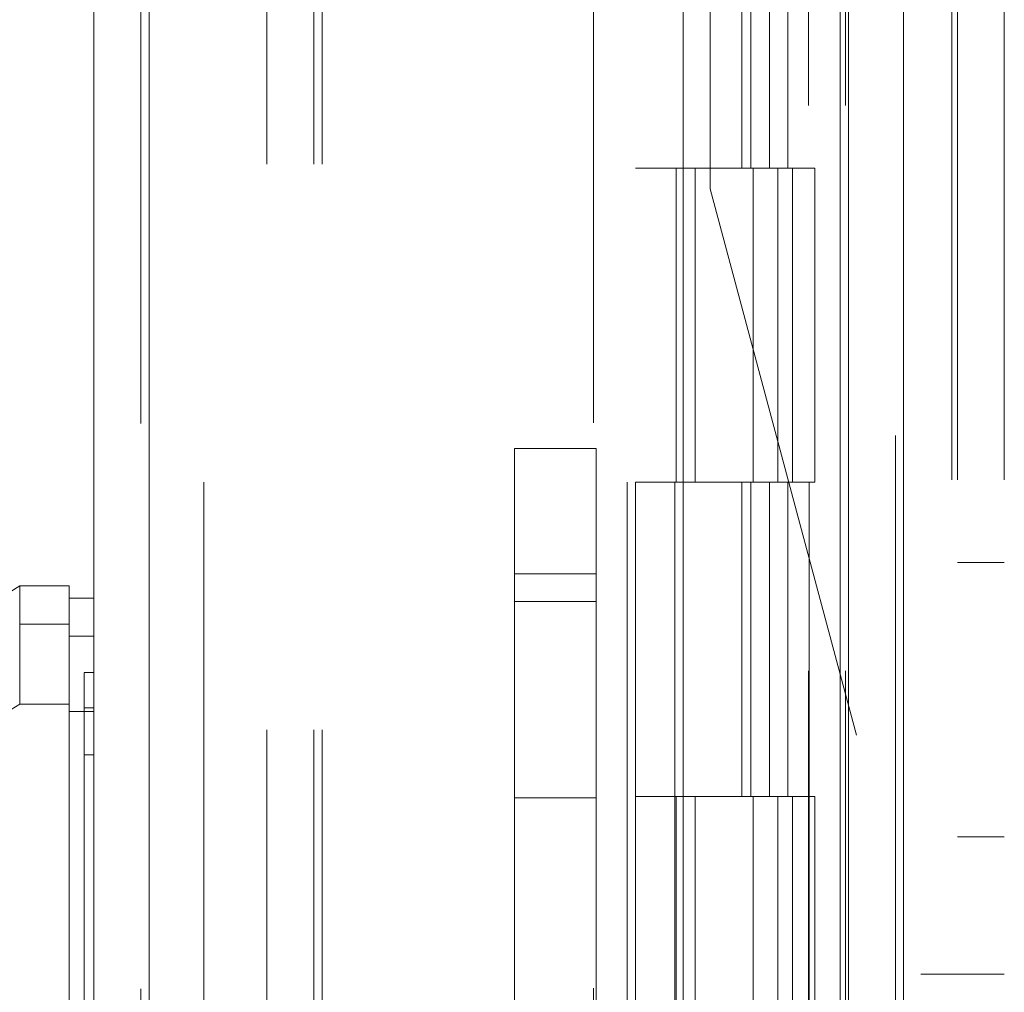
# Model space of a CAD drawing. Units: inches. Extents: x 0 to 23.4, y 0 to 16.5.
# Drawn here: x 11.8 to 12, y 8 to 8.2 of the extents above; entities that cross this region are included whole.
import ezdxf

# ---------------------------------------------------------------- set-up
doc = ezdxf.new("R2010")
doc.units = ezdxf.units.IN
doc.header["$MEASUREMENT"] = 0
doc.linetypes.add('HIDDEN', pattern=[0.075, 0.05, -0.025])

msp = doc.modelspace()

# ---------------------------------------------------------------- linework, layer by layer
at = {"color": 7, "linetype": 'Continuous', "lineweight": 15}
for p, q in [((11.9938, 11.27006), (11.9938, 4.62)), ((12.00355, 11.27006), (12.00355, 4.62)), ((11.8604, 4.72211), (11.8604, 11.16795)), ((11.87014, 11.16782), (11.87014, 4.72223)), ((11.96459, 11.16782), (11.96459, 4.72223)), ((11.99236, 11.12211), (11.99236, 4.76795)), ((11.84728, 8.09337), (11.81228, 8.0715)), ((11.85603, 8.09337), (11.84728, 8.09337)), ((11.84728, 8.09337), (11.84728, 8.0866)), ((11.85603, 8.0866), (11.85603, 8.09337)), ((11.8604, 8.09119), (11.85603, 8.09119)), ((11.84728, 8.0866), (11.85603, 8.0866)), ((11.85603, 8.08449), (11.8604, 8.08449)), ((11.81228, 8.05074), (11.84728, 8.07247)), ((11.84728, 8.07247), (11.85603, 8.07247)), ((11.8604, 8.07119), (11.85603, 8.07119))]:
    msp.add_line(p, q, dxfattribs=at)
at = {"color": 7, "linetype": 'HIDDEN', "lineweight": 0}
for p, q in [((12.0021, 4.62), (12.0021, 11.27006)), ((12.00355, 11.27006), (12.00355, 4.62)), ((12.01207, 11.21216), (12.01207, 8.02471)), ((12.01307, 11.21216), (12.01307, 8.02471)), ((12.02137, 11.21216), (12.02137, 8.02471)), ((11.8687, 4.72211), (11.8687, 11.16795)), ((11.87014, 11.16782), (11.87014, 4.72223)), ((11.94873, 4.72223), (11.94873, 11.16782)), ((11.89099, 4.76795), (11.89099, 11.12211)), ((11.89929, 4.76795), (11.89929, 11.12211)), ((11.90074, 4.76795), (11.90074, 11.12211)), ((11.96937, 8.1636), (11.96937, 11.12211)), ((11.99236, 4.76795), (11.99236, 11.12211)), ((11.87981, 11.1117), (11.87981, 4.77836)), ((11.9547, 11.1117), (11.9547, 4.77836)), ((11.95614, 11.1117), (11.95614, 4.77836)), ((11.96309, 11.1117), (11.96309, 4.77836)), ((11.98677, 4.77836), (11.98677, 11.1117)), ((11.98686, 11.1117), (11.98686, 4.77836)), ((11.9933, 4.77836), (11.9933, 11.1117)), ((11.97495, 8.22281), (11.97495, 8.16725)), ((11.97656, 8.22281), (11.97656, 8.16725)), ((11.97986, 8.22281), (11.97986, 8.16725)), ((11.98308, 8.22281), (11.98308, 8.16725)), ((11.96309, 8.16725), (11.95614, 8.16725)), ((11.97986, 8.16725), (11.96309, 8.16725)), ((11.96335, 8.16725), (11.96335, 8.1117)), ((11.96335, 8.16725), (11.98067, 8.16725)), ((11.96669, 8.16725), (11.96669, 8.1117)), ((11.97698, 8.1117), (11.97698, 8.16725)), ((11.98067, 8.16725), (11.98131, 8.16725)), ((11.98131, 8.16725), (11.98131, 8.1117)), ((11.98784, 8.16725), (11.98131, 8.16725)), ((11.98392, 8.1117), (11.98392, 8.16725)), ((11.98784, 8.1117), (11.98784, 8.16725)), ((11.96937, 8.1636), (12.00658, 8.02471)), ((11.93477, 8.09549), (11.93477, 8.11771)), ((11.93477, 8.11771), (11.9492, 8.11771)), ((11.9492, 8.11771), (11.9492, 8.09549)), ((11.96309, 8.1117), (11.95614, 8.1117)), ((11.96309, 8.1117), (11.97986, 8.1117)), ((11.98067, 8.1117), (11.96335, 8.1117)), ((11.97495, 8.1117), (11.97495, 8.05614)), ((11.97656, 8.1117), (11.97656, 8.05614)), ((11.97986, 8.1117), (11.97986, 8.05614)), ((11.98131, 8.1117), (11.98067, 8.1117)), ((11.98784, 8.1117), (11.98131, 8.1117)), ((11.98308, 8.1117), (11.98308, 8.05614)), ((12.02137, 8.09755), (12.01307, 8.09755)), ((11.9492, 8.09549), (11.93477, 8.09549)), ((11.93477, 8.09549), (11.93477, 7.79327)), ((11.9492, 8.09549), (11.9492, 8.0064)), ((11.9492, 8.09063), (11.93477, 8.09063)), ((11.85603, 8.0866), (11.84728, 8.0866)), ((11.8604, 8.08449), (11.85603, 8.08449)), ((11.8604, 8.07806), (11.85865, 8.07806)), ((11.85603, 8.07247), (11.84728, 8.07247)), ((11.8604, 8.07119), (11.85603, 8.07119)), ((11.85865, 8.07181), (11.8604, 8.07181)), ((11.8604, 8.06352), (11.85865, 8.06352)), ((11.93477, 8.05591), (11.9492, 8.05591)), ((11.96309, 8.05614), (11.95614, 8.05614)), ((11.97986, 8.05614), (11.96309, 8.05614)), ((11.96335, 8.05614), (11.96335, 8.00059)), ((11.96335, 8.05614), (11.98067, 8.05614)), ((11.96669, 8.05614), (11.96669, 8.00059)), ((11.97698, 8.00059), (11.97698, 8.05614)), ((11.98067, 8.05614), (11.98131, 8.05614)), ((11.98131, 8.05614), (11.98131, 8.00059)), ((11.98784, 8.05614), (11.98131, 8.05614)), ((11.98392, 8.00059), (11.98392, 8.05614)), ((11.98784, 8.00059), (11.98784, 8.05614)), ((12.01307, 8.04899), (12.02137, 8.04899)), ((12.01207, 8.02471), (12.00658, 8.02471)), ((12.02137, 8.02471), (12.01207, 8.02471))]:
    msp.add_line(p, q, dxfattribs=at)
at = {"color": 7, "linetype": 'Continuous', "lineweight": 15}
for points, knots in [([(11.85603, 8.08449), (11.85603, 8.08521), (11.85603, 8.08738), (11.85603, 8.08979), (11.85603, 8.0912), (11.85603, 8.09104), (11.85603, 8.09099)], [0, 0, 0, 0, 0.170917, 0.514417, 0.857918, 1, 1, 1, 1]), ([(11.84728, 8.07247), (11.84728, 8.07564), (11.84727, 8.0804), (11.84729, 8.08462), (11.84728, 8.08593), (11.84728, 8.0866)], [0, 0, 0, 0, 0.4952076, 0.7437897, 1, 1, 1, 1]), ([(11.85603, 8.07247), (11.85603, 8.07564), (11.85603, 8.0804), (11.85603, 8.08462), (11.85603, 8.08593), (11.85603, 8.0866)], [0, 0, 0, 0, 0.495235, 0.743804, 1, 1, 1, 1]), ([(11.85603, 8.07119), (11.85603, 8.07345), (11.85603, 8.07869), (11.85603, 8.08273), (11.85603, 8.08416), (11.85603, 8.08449)], [0, 0, 0, 0, 0.370859, 0.858127, 1, 1, 1, 1]), ([(11.85603, 8.07247), (11.85603, 8.06761), (11.85603, 8.05824), (11.85603, 8.04322), (11.85603, 8.02276), (11.85603, 7.99616), (11.85603, 7.96672), (11.85603, 7.94054), (11.85603, 7.91802), (11.85603, 7.89601), (11.85603, 7.87591), (11.85603, 7.85732), (11.85603, 7.84018), (11.85603, 7.82347), (11.85603, 7.80815), (11.85603, 7.79454), (11.85603, 7.78362), (11.85603, 7.77506), (11.85603, 7.76931), (11.85603, 7.76619), (11.85603, 7.76497), (11.85603, 7.76531), (11.85603, 7.76531)], [0, 0, 0, 0, 0.047922, 0.092464, 0.137332, 0.228952, 0.318118, 0.380685, 0.443681, 0.502802, 0.56232, 0.611798, 0.66159, 0.712615, 0.764214, 0.809854, 0.856315, 0.894795, 0.934275, 0.966261, 0.999148, 1, 1, 1, 1]), ([(11.85603, 7.76771), (11.85603, 7.76769), (11.85603, 7.76764), (11.85603, 7.76984), (11.85603, 7.77383), (11.85603, 7.78028), (11.85603, 7.78975), (11.85603, 7.80457), (11.85603, 7.8239), (11.85603, 7.84755), (11.85603, 7.87235), (11.85603, 7.89785), (11.85603, 7.92373), (11.85603, 7.94976), (11.85603, 7.9757), (11.85603, 8.00133), (11.85603, 8.02607), (11.85603, 8.04572), (11.85603, 8.0606), (11.85603, 8.06765), (11.85603, 8.07119)], [0, 0, 0, 0, 0.0197138, 0.052592, 0.0836025, 0.1152874, 0.1630965, 0.2108411, 0.2830706, 0.3551905, 0.427255, 0.4992923, 0.5713149, 0.6433326, 0.7153513, 0.7873788, 0.8594249, 0.9290351, 0.9644128, 1, 1, 1, 1])]:
    msp.add_open_spline(points, degree=3, knots=knots, dxfattribs=at)
at = {"color": 7, "linetype": 'HIDDEN', "lineweight": 0}
for points, knots in [([(11.85865, 8.07799), (11.85865, 8.07795), (11.85865, 8.07789), (11.85865, 8.07691), (11.85865, 8.07527), (11.85865, 8.07297), (11.85865, 8.07181)], [0, 0, 0, 0, 0.24674, 0.393335, 0.6957, 1, 1, 1, 1]), ([(11.85865, 8.07181), (11.85865, 8.07146), (11.85865, 8.07038), (11.85865, 8.06756), (11.85865, 8.06462), (11.85865, 8.06352)], [0, 0, 0, 0, 0.236407, 0.714482, 1, 1, 1, 1]), ([(11.85865, 8.06352), (11.85865, 8.06257), (11.85865, 8.0578), (11.85865, 8.0508), (11.85865, 8.04046), (11.85865, 8.03193), (11.85865, 8.02103), (11.85865, 8.01215), (11.85865, 8.00089), (11.85865, 7.99178), (11.85865, 7.98029), (11.85865, 7.97104), (11.85865, 7.95942), (11.85865, 7.9501), (11.85865, 7.93843), (11.85865, 7.92909), (11.85865, 7.91745), (11.85865, 7.90816), (11.85865, 7.89661), (11.85865, 7.88744), (11.85865, 7.87608), (11.85865, 7.8671), (11.85865, 7.85605), (11.85865, 7.84736), (11.85865, 7.83678), (11.85865, 7.82856), (11.85865, 7.8187), (11.85865, 7.8112), (11.85865, 7.80424), (11.85865, 7.7977), (11.85865, 7.79195), (11.85865, 7.7857), (11.85865, 7.78348), (11.85865, 7.78195)], [0, 0, 0, 0, 0.010931, 0.054705, 0.076571, 0.120328, 0.142192, 0.185939, 0.207803, 0.251545, 0.273409, 0.317148, 0.339011, 0.382749, 0.404612, 0.44835, 0.470213, 0.513951, 0.535815, 0.579555, 0.601419, 0.645162, 0.667027, 0.710776, 0.732642, 0.776404, 0.798271, 0.842055, 0.863927, 0.885801, 0.92966, 0.951546, 1, 1, 1, 1])]:
    msp.add_open_spline(points, degree=3, knots=knots, dxfattribs=at)

doc.saveas('drawing.dxf')
